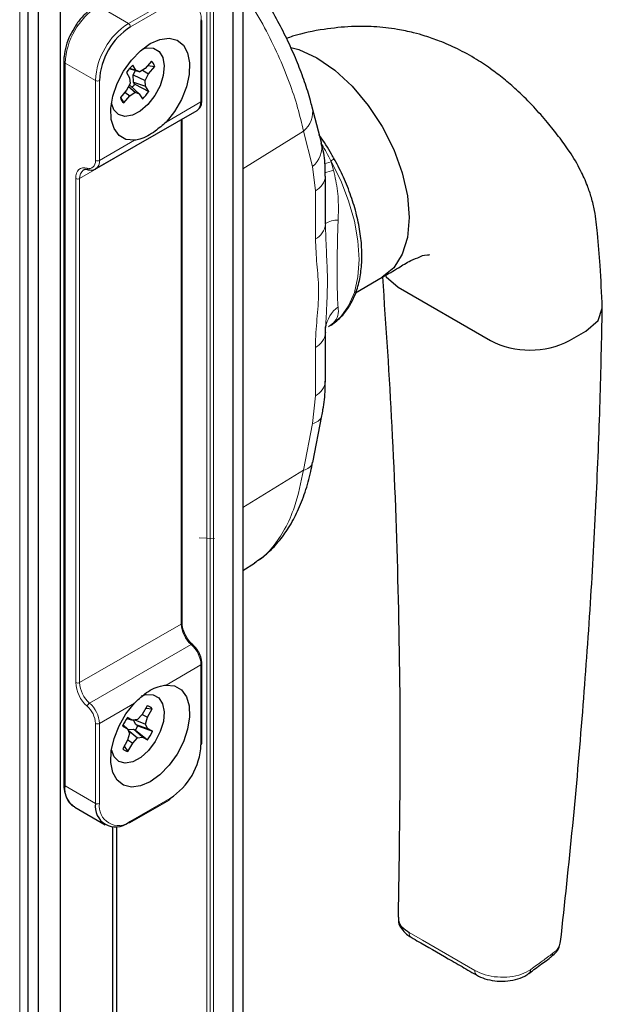
# Paper-space layout 'PG(6)' of a CAD drawing. Units: millimetres. Extents: x 10 to 205, y 4 to 287.
# Drawn here: x 150 to 168, y 198 to 228 of the extents above; entities that cross this region are included whole.
import ezdxf

# ---------------------------------------------------------------- set-up
doc = ezdxf.new("R2010")
doc.units = ezdxf.units.MM

psp = doc.layouts.new('PG(6)')

# ---------------------------------------------------------------- linework, layer by layer
at = {"color": 8, "linetype": 'Continuous', "lineweight": 18}
for p, q in [((150.159, 241.541), (150.159, 192.75)), ((155.894, 241.541), (155.894, 192.75)), ((155.995, 241.541), (155.995, 192.75)), ((156.095, 241.541), (156.095, 192.75)), ((153.491, 227.94), (154.704, 228.64)), ((152.562, 228.477), (153.491, 227.94)), ((154.764, 228.535), (153.552, 227.835)), ((155.714, 225.537), (155.714, 227.987)), ((152.481, 226.191), (151.552, 226.727)), ((151.552, 226.727), (151.552, 204.564)), ((152.481, 223.741), (152.481, 226.191)), ((152.603, 226.191), (152.603, 223.741)), ((154.643, 224.919), (155.714, 225.537)), ((155.108, 224.983), (151.996, 223.187)), ((155.108, 224.983), (155.108, 224.994)), ((155.108, 209.527), (155.108, 224.983)), ((156.991, 223.486), (158.854, 224.638)), ((159.132, 223.555), (158.854, 224.638)), ((152.603, 223.741), (153.674, 224.359)), ((159.691, 223.727), (159.7, 223.701)), ((159.132, 223.555), (159.219, 222.813)), ((159.7, 223.701), (159.777, 223.441)), ((151.875, 207.731), (151.875, 223.187)), ((151.996, 223.187), (151.996, 207.731)), ((159.219, 221.333), (159.219, 222.813)), ((159.777, 218.759), (159.7, 218.695)), ((159.219, 216.526), (159.219, 218.006)), ((159.219, 216.526), (159.132, 215.676)), ((158.854, 214.249), (159.132, 215.676)), ((156.991, 213.096), (158.854, 214.249)), ((156.128, 212.146), (155.657, 212.168)), ((151.996, 207.731), (155.108, 209.527)), ((155.411, 208.9), (152.299, 207.104)), ((155.714, 208.273), (154.643, 207.655)), ((155.714, 205.824), (155.714, 208.273)), ((153.674, 207.095), (152.603, 206.477)), ((152.481, 204.027), (152.481, 206.477)), ((152.603, 206.477), (152.603, 204.027)), ((151.552, 204.564), (152.481, 204.027)), ((153.552, 203.479), (154.764, 204.179))]:
    psp.add_line(p, q, dxfattribs=at)
at = {"color": 7, "linetype": 'Continuous', "lineweight": 25}
for p, q in [((150.422, 192.75), (150.422, 241.541)), ((150.725, 241.541), (150.725, 192.75)), ((151.397, 241.541), (151.397, 192.75)), ((156.688, 241.541), (156.688, 192.75)), ((156.991, 241.541), (156.991, 192.75)), ((155.739, 225.572), (155.739, 228.022)), ((151.51, 226.785), (151.51, 204.622)), ((154.196, 226.786), (154.007, 226.564)), ((153.429, 226.439), (153.526, 226.277)), ((153.518, 226.558), (153.845, 226.455)), ((153.526, 226.567), (153.72, 226.505)), ((153.72, 226.505), (153.623, 226.667)), ((153.634, 226.362), (153.705, 226.499)), ((153.845, 226.455), (153.72, 226.505)), ((154.007, 226.564), (153.845, 226.455)), ((153.924, 226.509), (154.107, 226.398)), ((154.085, 226.656), (154.296, 226.62)), ((154.107, 226.398), (154.296, 226.62)), ((153.526, 226.277), (153.54, 226.098)), ((153.651, 226.145), (153.634, 226.362)), ((153.634, 226.362), (154.002, 226.194)), ((153.69, 226.079), (153.651, 226.145)), ((153.651, 226.145), (154.015, 226.014)), ((154.002, 226.194), (154.107, 226.398)), ((154.015, 226.014), (154.002, 226.194)), ((153.435, 225.894), (153.246, 225.672)), ((153.384, 225.835), (153.535, 225.727)), ((153.54, 226.098), (153.435, 225.894)), ((153.496, 226.012), (153.697, 225.837)), ((153.514, 226.048), (153.554, 226.032)), ((153.535, 225.727), (153.697, 225.837)), ((153.554, 226.032), (153.821, 225.787)), ((153.69, 226.079), (154.113, 225.852)), ((153.697, 225.837), (153.821, 225.787)), ((154.113, 225.852), (154.015, 226.014)), ((153.247, 225.674), (153.346, 225.506)), ((153.346, 225.506), (153.535, 225.727)), ((153.821, 225.787), (153.919, 225.625)), ((152.484, 223.479), (155.595, 225.276)), ((153.044, 225.293), (152.968, 225.5)), ((159.403, 224.289), (159.125, 225.373)), ((155.133, 209.562), (155.133, 225.008)), ((159.526, 221.783), (159.526, 223.263)), ((160.449, 219.685), (161.267, 220.158)), ((161.753, 219.854), (164.581, 218.221)), ((159.525, 218.47), (159.534, 218.644)), ((159.628, 218.647), (159.643, 218.658)), ((159.7, 218.695), (159.644, 218.659)), ((159.7, 218.695), (159.691, 218.689)), ((159.525, 218.47), (159.526, 218.456)), ((159.526, 216.976), (159.526, 218.456)), ((167.005, 218.221), (167.508, 218.511)), ((159.14, 214.48), (159.418, 215.908)), ((156.991, 211.167), (157.352, 211.397)), ((155.739, 205.859), (155.739, 208.308)), ((154.064, 207.017), (153.915, 206.756)), ((154.023, 206.945), (154.22, 206.931)), ((154.071, 206.67), (154.22, 206.931)), ((153.441, 206.632), (153.614, 206.578)), ((153.614, 206.578), (153.462, 206.661)), ((153.766, 206.595), (153.614, 206.578)), ((153.718, 206.441), (153.651, 206.582)), ((153.688, 206.586), (154.011, 206.46)), ((153.915, 206.756), (153.766, 206.595)), ((153.913, 206.753), (154.071, 206.67)), ((154.011, 206.46), (154.071, 206.67)), ((153.31, 206.393), (153.462, 206.309)), ((153.327, 206.433), (153.462, 206.309)), ((153.462, 206.309), (153.526, 206.174)), ((153.472, 206.288), (153.642, 206.307)), ((153.481, 206.27), (153.771, 206.039)), ((153.642, 206.307), (153.704, 206.273)), ((153.642, 206.307), (153.922, 206.056)), ((153.704, 206.273), (154.075, 205.972)), ((153.78, 206.407), (153.718, 206.441)), ((153.718, 206.441), (154.075, 206.324)), ((153.78, 206.407), (154.227, 206.241)), ((154.075, 206.324), (154.011, 206.46)), ((154.227, 206.241), (154.075, 206.324)), ((153.466, 205.964), (153.317, 205.703)), ((153.526, 206.174), (153.466, 205.964)), ((153.468, 205.974), (153.622, 205.878)), ((153.622, 205.878), (153.771, 206.039)), ((153.771, 206.039), (153.922, 206.056)), ((153.922, 206.056), (154.075, 205.972)), ((153.361, 205.78), (153.473, 205.617)), ((153.473, 205.617), (153.622, 205.878)), ((153.534, 203.44), (154.746, 204.14)), ((151.848, 203.91), (152.777, 203.373)), ((153.007, 203.307), (153.007, 192.75)), ((153.128, 203.312), (153.128, 192.75)), ((166.433, 199.312), (166.43, 199.31)), ((165.756, 198.811), (165.751, 198.808))]:
    psp.add_line(p, q, dxfattribs=at)
at = {"color": 7, "linetype": 'Continuous', "lineweight": 25, "flags": 128}
for points in [[(153.674, 224.359), (153.416, 224.387), (153.203, 224.509), (153.049, 224.718), (152.963, 225), (152.95, 225.339), (153.011, 225.713), (153.143, 226.101), (153.337, 226.477), (153.581, 226.82), (153.86, 227.107), (154.158, 227.322), (154.456, 227.451), (154.736, 227.486), (154.98, 227.426), (155.173, 227.273), (155.305, 227.038), (155.366, 226.734), (155.354, 226.38), (155.267, 225.998), (155.113, 225.612), (154.901, 225.245), (154.643, 224.919)], [(153.928, 227.164), (154.049, 227.195), (154.263, 227.185), (154.434, 227.082), (154.546, 226.896), (154.589, 226.644), (154.559, 226.347), (154.459, 226.032), (154.298, 225.728), (154.09, 225.46), (153.854, 225.254), (153.611, 225.127), (153.381, 225.09), (153.186, 225.147), (153.044, 225.293), (153.044, 225.293)], [(158.467, 227.2), (158.716, 227.144), (159.268, 226.888), (159.819, 226.507), (160.35, 226.015), (160.839, 225.43), (161.268, 224.777), (161.619, 224.079), (161.881, 223.363), (162.042, 222.658), (162.096, 221.989)], [(162.096, 221.989), (162.042, 221.383), (161.881, 220.863), (161.619, 220.45), (161.268, 220.158), (161.267, 220.158)], [(161.368, 220.217), (161.384, 220.171), (161.753, 219.854)], [(167.508, 218.511), (167.879, 218.831), (168.01, 219.213), (168.005, 219.229)], [(154.643, 207.655), (154.901, 207.627), (155.113, 207.505), (155.267, 207.297), (155.354, 207.014), (155.366, 206.676), (155.305, 206.301), (155.173, 205.913), (154.98, 205.537), (154.736, 205.194), (154.456, 204.907), (154.158, 204.692), (153.86, 204.563), (153.581, 204.528), (153.337, 204.588), (153.143, 204.741), (153.011, 204.977), (152.95, 205.281), (152.963, 205.634), (153.049, 206.016), (153.203, 206.402), (153.416, 206.77), (153.674, 207.095)], [(153.891, 207.322), (154.029, 207.363), (154.246, 207.36), (154.421, 207.264), (154.537, 207.084), (154.586, 206.835), (154.561, 206.541), (154.466, 206.227), (154.31, 205.921), (154.105, 205.65), (153.87, 205.438), (153.626, 205.304), (153.395, 205.261), (153.197, 205.311), (153.197, 205.311)], [(153.197, 205.311), (153.05, 205.451), (152.967, 205.664)], [(154.764, 204.179), (154.763, 204.166), (154.76, 204.155), (154.754, 204.146), (154.746, 204.14), (154.746, 204.14)]]:
    psp.add_lwpolyline(points, dxfattribs=at)
at = {"color": 8, "linetype": 'Continuous', "lineweight": 18, "flags": 128}
for points in [[(152.224, 223.506), (152.277, 223.496), (152.327, 223.499), (152.371, 223.514), (152.409, 223.54), (152.44, 223.577), (152.463, 223.623), (152.477, 223.679), (152.481, 223.741)], [(159.691, 218.689), (159.994, 218.944), (160.238, 219.283), (160.416, 219.696), (160.524, 220.174), (160.561, 220.706), (160.524, 221.281), (160.416, 221.884), (160.238, 222.502), (159.994, 223.122), (159.691, 223.727)], [(151.875, 223.187), (151.882, 223.272), (151.9, 223.347), (151.931, 223.41), (151.973, 223.46), (152.024, 223.495), (152.084, 223.515), (152.151, 223.518), (152.224, 223.506)], [(159.488, 223.643), (159.555, 223.66), (159.7, 223.701)], [(159.625, 218.644), (159.637, 218.655), (159.777, 218.759)], [(155.411, 208.9), (155.422, 208.906), (155.433, 208.909), (155.442, 208.909), (155.449, 208.907), (155.454, 208.903), (155.457, 208.896), (155.458, 208.887), (155.456, 208.876)], [(153.552, 203.479), (153.551, 203.466), (153.547, 203.455), (153.542, 203.446), (153.534, 203.44), (153.534, 203.44)], [(162.095, 200.065), (162.5, 199.832), (164.103, 198.906)]]:
    psp.add_lwpolyline(points, dxfattribs=at)
at = {"color": 8, "linetype": 'Continuous', "lineweight": 18}
for centre, radius, start, end in [((155.135, 228.081), 0.586, 350.786, 129.2032), ((153.745, 226.627), 2.195, 122.6054, 177.3945), ((154.674, 226.091), 2.195, 122.6056, 177.3944), ((153.42, 227.829), 0.132, 2.6061, 57.3938), ((155.696, 228.026), 0.0431, 294.3752, 354.3045), ((151.578, 226.79), 0.0685, 184.0443, 247.2609), ((152.542, 226.308), 0.132, 242.6096, 297.3904), ((155.696, 225.576), 0.0431, 294.3736, 354.3061), ((158.374, 225.232), 0.764, 308.9368, 11.0366), ((155.085, 225.029), 0.0508, 297.135, 334.9213), ((158.651, 224.15), 0.765, 308.9682, 10.4968), ((152.542, 223.858), 0.132, 242.6089, 297.3911), ((152.322, 223.711), 0.283, 305.1185, 6.1939), ((159.202, 224.64), 1.036, 298.1908, 304.8778), ((152.285, 223.214), 0.29, 126.0367, 185.3579), ((152.28, 223.512), 0.0571, 186.211, 250.3704), ((157.001, 232.696), 9.662, 285.0151, 286.6973), ((151.936, 223.304), 0.132, 242.6086, 297.3914), ((158.964, 223.317), 0.565, 296.8504, 354.4398), ((159.879, 221.264), 0.645, 86.8145, 123.2294), ((158.971, 221.832), 0.557, 296.4005, 354.9841), ((160.517, 218.465), 0.994, 127.2767, 171.2726), ((158.971, 218.505), 0.557, 296.4004, 354.9842), ((158.976, 217.021), 0.551, 296.0951, 355.2895), ((159.082, 216.03), 0.358, 278.0084, 339.7822), ((158.815, 214.589), 0.342, 276.5012, 341.4627), ((155.09, 209.566), 0.0431, 294.3738, 354.3057), ((156.002, 209.572), 0.896, 182.9353, 228.676), ((154.819, 208.227), 0.896, 2.9351, 48.6762), ((155.696, 208.312), 0.0431, 294.3753, 354.292), ((152.904, 207.783), 1.03, 182.9351, 228.6762), ((151.936, 207.847), 0.132, 242.6093, 297.3907), ((152.891, 207.776), 0.896, 182.9353, 228.6759), ((152.39, 206.953), 0.175, 120.999, 161.2709), ((151.721, 206.438), 0.761, 2.935, 48.6761), ((151.708, 206.431), 0.896, 2.9351, 48.6762), ((152.542, 206.594), 0.132, 242.6101, 297.3899), ((151.582, 204.629), 0.0718, 185.6953, 245.6253), ((152.233, 204.478), 0.686, 172.8132, 235.8746), ((152.542, 204.144), 0.132, 242.6101, 297.3899), ((153.181, 203.934), 0.586, 170.786, 309.2033), ((162.238, 200.038), 0.145, 169.2608, 233.5232), ((166.337, 199.424), 0.147, 310.5245, 359.8627), ((164.243, 198.879), 0.143, 168.8603, 237.0952), ((165.667, 198.926), 0.145, 307.6106, 0.5696)]:
    psp.add_arc(centre, radius, start, end, dxfattribs=at)
at = {"color": 7, "linetype": 'Continuous', "lineweight": 25}
for centre, radius, start, end in [((155.696, 228.017), 0.0431, 5.6939, 65.6264), ((154.664, 226.097), 2.064, 122.6055, 177.3945), ((153.97, 226.537), 0.336, 14.2287, 47.8119), ((154.436, 225.777), 1.205, 132.4152, 146.6659), ((152.957, 226.606), 0.902, 316.2156, 324.2934), ((153.106, 226.514), 1.205, 312.4157, 326.6657), ((153.571, 225.754), 0.336, 194.2287, 227.8119), ((155.425, 225.51), 0.29, 305.9465, 5.3659), ((165.793, 220.559), 2.634, 242.5975, 297.4025), ((154.022, 206.757), 0.263, 41.4093, 80.9666), ((154.531, 205.877), 1.325, 143.7137, 157.0822), ((152.894, 206.821), 0.977, 325.8922, 334.9039), ((153.006, 206.757), 1.325, 323.7132, 337.0824), ((153.514, 205.877), 0.263, 221.409, 260.9669), ((153.652, 205.917), 2.064, 302.6055, 357.3945), ((155.696, 205.863), 0.0431, 294.3727, 354.3061), ((153.097, 203.928), 0.624, 170.786, 309.2033), ((153.517, 203.479), 0.0431, 234.3813, 294.308)]:
    psp.add_arc(centre, radius, start, end, dxfattribs=at)
for points, knots in [([(159.119, 225.377), (159.103, 225.444), (159.04, 225.705), (158.89, 226.159), (158.672, 226.743), (158.413, 227.336), (158.116, 227.938), (157.773, 228.539), (157.402, 229.113), (157.124, 229.468), (156.991, 229.638)], [0, 0, 0, 0, 0.042704, 0.168166, 0.298694, 0.432462, 0.572878, 0.718006, 0.864991, 1, 1, 1, 1]), ([(152.491, 228.484), (152.444, 228.455), (152.303, 228.366), (152.095, 228.171), (151.915, 227.957), (151.836, 227.811), (151.813, 227.769)], [0, 0, 0, 0, 0.166348, 0.500975, 0.854737, 1, 1, 1, 1]), ([(151.813, 227.769), (151.776, 227.708), (151.678, 227.546), (151.576, 227.263), (151.517, 226.992), (151.512, 226.833), (151.51, 226.785)], [0, 0, 0, 0, 0.205412, 0.543098, 0.862617, 1, 1, 1, 1]), ([(168.01, 219.229), (167.991, 219.659), (167.957, 220.419), (167.873, 221.411), (167.803, 222.109), (167.683, 222.596), (167.546, 223.009), (167.329, 223.485), (167.033, 223.99), (166.681, 224.472), (166.313, 224.929), (165.905, 225.397), (165.473, 225.83), (165.046, 226.204), (164.621, 226.534), (164.134, 226.86), (163.594, 227.16), (163.065, 227.393), (162.614, 227.55), (162.183, 227.671), (161.663, 227.78), (161.025, 227.851), (160.272, 227.857), (159.437, 227.764), (158.77, 227.638), (158.396, 227.504), (158.335, 227.482)], [0, 0, 0, 0, 0.085753, 0.151598, 0.198397, 0.225429, 0.251357, 0.285008, 0.329521, 0.367688, 0.404024, 0.446444, 0.491247, 0.525835, 0.559526, 0.598383, 0.642595, 0.682426, 0.713575, 0.737728, 0.771427, 0.819437, 0.865501, 0.921004, 0.986945, 1, 1, 1, 1]), ([(155.605, 225.287), (155.635, 225.31), (155.7, 225.363), (155.734, 225.474), (155.738, 225.545), (155.739, 225.572)], [0, 0, 0, 0, 0.341264, 0.753788, 1, 1, 1, 1]), ([(154.643, 224.919), (154.534, 224.823), (154.294, 224.611), (153.958, 224.413), (153.729, 224.37), (153.674, 224.359)], [0, 0, 0, 0, 0.38406, 0.85087, 1, 1, 1, 1]), ([(159.792, 223.79), (159.767, 223.836), (159.632, 224.082), (159.481, 224.331), (159.337, 224.519), (159.331, 224.527)], [0, 0, 0, 0, 0.182471, 0.966698, 1, 1, 1, 1]), ([(159.523, 223.262), (159.523, 223.325), (159.523, 223.582), (159.494, 223.929), (159.416, 224.2), (159.392, 224.284)], [0, 0, 0, 0, 0.182413, 0.746862, 1, 1, 1, 1]), ([(159.699, 218.693), (159.76, 218.736), (159.93, 218.855), (160.166, 219.112), (160.383, 219.471), (160.538, 219.89), (160.63, 220.363), (160.655, 220.88), (160.614, 221.43), (160.509, 222.001), (160.342, 222.582), (160.121, 223.151), (159.926, 223.551), (159.812, 223.758), (159.794, 223.791)], [0, 0, 0, 0, 0.040566, 0.111983, 0.186474, 0.266289, 0.352696, 0.44592, 0.545456, 0.650359, 0.759588, 0.871949, 0.980101, 1, 1, 1, 1]), ([(152.118, 223.443), (152.125, 223.45), (152.164, 223.482), (152.218, 223.469), (152.261, 223.458)], [0, 0, 0, 0, 0.1965401, 1, 1, 1, 1]), ([(152.261, 223.458), (152.292, 223.453), (152.364, 223.439), (152.45, 223.448), (152.482, 223.479), (152.484, 223.481)], [0, 0, 0, 0, 0.419171, 0.970531, 1, 1, 1, 1]), ([(161.278, 220.164), (161.444, 220.259), (161.737, 220.427), (162.084, 220.657), (162.433, 220.783), (162.519, 220.843), (162.737, 220.848), (162.715, 220.853), (162.715, 220.854)], [0, 0, 0, 0, 0.3535115, 0.6246346, 0.8078462, 0.9580933, 0.9989263, 1, 1, 1, 1]), ([(161.273, 220.17), (161.377, 218.643), (161.594, 215.452), (161.765, 210.568), (161.836, 205.549), (161.78, 202.197), (161.752, 200.535)], [0, 0, 0, 0, 0.2337127, 0.4882169, 0.7461789, 1, 1, 1, 1]), ([(166.733, 199.788), (166.861, 200.97), (167.114, 203.316), (167.414, 206.777), (167.654, 210.112), (167.828, 213.284), (167.95, 216.296), (167.99, 218.251), (168.01, 219.202)], [0, 0, 0, 0, 0.1832241, 0.3636803, 0.535394, 0.698564, 0.8533752, 1, 1, 1, 1]), ([(159.415, 215.907), (159.428, 215.972), (159.48, 216.24), (159.525, 216.597), (159.519, 216.888), (159.517, 216.973)], [0, 0, 0, 0, 0.184848, 0.763119, 1, 1, 1, 1]), ([(157.357, 211.406), (157.48, 211.49), (157.747, 211.673), (158.096, 212.04), (158.416, 212.484), (158.691, 212.998), (158.914, 213.576), (159.062, 214.079), (159.117, 214.39), (159.133, 214.485)], [0, 0, 0, 0, 0.122124, 0.265317, 0.412569, 0.570505, 0.741513, 0.92071, 1, 1, 1, 1]), ([(155.452, 208.905), (155.426, 208.93), (155.35, 209.003), (155.248, 209.149), (155.166, 209.333), (155.135, 209.475), (155.133, 209.549), (155.133, 209.562)], [0, 0, 0, 0, 0.143047, 0.421799, 0.706591, 0.947847, 1, 1, 1, 1]), ([(155.739, 208.308), (155.737, 208.344), (155.731, 208.449), (155.672, 208.618), (155.574, 208.785), (155.487, 208.87), (155.452, 208.905)], [0, 0, 0, 0, 0.1574, 0.463056, 0.781032, 1, 1, 1, 1]), ([(153.674, 207.095), (153.775, 207.196), (154.004, 207.421), (154.35, 207.61), (154.585, 207.646), (154.643, 207.655)], [0, 0, 0, 0, 0.376441, 0.845871, 1, 1, 1, 1]), ([(151.51, 204.622), (151.512, 204.569), (151.517, 204.424), (151.577, 204.209), (151.691, 204.015), (151.799, 203.952), (151.84, 203.928)], [0, 0, 0, 0, 0.196073, 0.541694, 0.823812, 1, 1, 1, 1]), ([(161.769, 200.534), (161.765, 200.506), (161.748, 200.398), (161.875, 200.213), (162.018, 200.118), (162.095, 200.065)], [0, 0, 0, 0, 0.140509, 0.529606, 1, 1, 1, 1]), ([(161.768, 200.438), (161.767, 200.422), (161.767, 200.331), (161.855, 200.177), (161.991, 200.021), (162.106, 199.953), (162.154, 199.924)], [0, 0, 0, 0, 0.073573, 0.406251, 0.751269, 1, 1, 1, 1]), ([(162.154, 199.925), (162.175, 199.911), (162.27, 199.848), (162.696, 199.616), (163.248, 199.282), (163.814, 198.968), (164.06, 198.812), (164.155, 198.767), (164.167, 198.761)], [0, 0, 0, 0, 0.032647, 0.14757, 0.625232, 0.864062, 0.983477, 1, 1, 1, 1]), ([(166.431, 199.316), (166.477, 199.352), (166.583, 199.435), (166.696, 199.598), (166.718, 199.729), (166.727, 199.785)], [0, 0, 0, 0, 0.308253, 0.705074, 1, 1, 1, 1]), ([(165.755, 198.811), (165.757, 198.812), (165.797, 198.837), (165.958, 198.961), (166.175, 199.13), (166.373, 199.256), (166.429, 199.31), (166.43, 199.311)], [0, 0, 0, 0, 0.008662, 0.168447, 0.723026, 0.995864, 1, 1, 1, 1]), ([(164.166, 198.76), (164.182, 198.75), (164.281, 198.693), (164.49, 198.619), (164.794, 198.568), (165.113, 198.574), (165.42, 198.638), (165.634, 198.725), (165.733, 198.797), (165.75, 198.809)], [0, 0, 0, 0, 0.033802, 0.206608, 0.395446, 0.589337, 0.779342, 0.96129, 1, 1, 1, 1])]:
    psp.add_open_spline(points, degree=3, knots=knots, dxfattribs=at)
at = {"color": 8, "linetype": 'Continuous', "lineweight": 18}
for points, knots in [([(158.854, 224.638), (158.798, 224.879), (158.681, 225.388), (158.418, 226.166), (158.083, 226.987), (157.667, 227.818), (157.302, 228.459), (157.053, 228.801), (156.991, 228.886)], [0, 0, 0, 0, 0.158789, 0.335407, 0.527226, 0.728295, 0.932489, 1, 1, 1, 1]), ([(159.691, 223.727), (159.607, 223.9), (159.521, 224.076), (159.407, 224.235), (159.404, 224.24)], [0, 0, 0, 0, 0.973377, 1, 1, 1, 1]), ([(159.777, 223.441), (159.824, 223.228), (159.919, 222.797), (159.929, 222.279), (159.918, 221.981), (159.915, 221.907)], [0, 0, 0, 0, 0.421903, 0.855686, 1, 1, 1, 1]), ([(159.915, 221.907), (159.908, 221.714), (159.894, 221.338), (159.889, 220.795), (159.886, 220.301), (159.891, 219.817), (159.893, 219.476), (159.912, 219.28), (159.915, 219.256)], [0, 0, 0, 0, 0.218079, 0.425978, 0.61393, 0.777567, 0.972773, 1, 1, 1, 1]), ([(159.534, 218.644), (159.545, 218.862), (159.573, 219.39), (159.601, 220.172), (159.551, 221.005), (159.534, 221.527), (159.525, 221.796)], [0, 0, 0, 0, 0.207671, 0.502745, 0.74365, 1, 1, 1, 1]), ([(159.219, 218.006), (159.219, 218.054), (159.222, 218.379), (159.279, 218.975), (159.342, 219.781), (159.258, 220.565), (159.232, 221.077), (159.219, 221.333)], [0, 0, 0, 0, 0.04319, 0.292464, 0.538646, 0.768891, 1, 1, 1, 1]), ([(159.915, 219.256), (159.924, 219.162), (159.941, 218.979), (159.831, 218.831), (159.777, 218.759)], [0, 0, 0, 0, 0.5100594, 1, 1, 1, 1]), ([(157.346, 211.406), (157.376, 211.421), (157.597, 211.531), (157.924, 211.883), (158.309, 212.446), (158.65, 213.242), (158.777, 213.869), (158.854, 214.249)], [0, 0, 0, 0, 0.030353, 0.222412, 0.422351, 0.649416, 1, 1, 1, 1]), ([(166.494, 199.431), (166.494, 199.431), (166.569, 199.483), (166.691, 199.588), (166.71, 199.735), (166.718, 199.791)], [0, 0, 0, 0, 0.00003, 0.625791, 1, 1, 1, 1]), ([(165.824, 198.936), (165.824, 198.936), (165.938, 199.027), (166.163, 199.183), (166.382, 199.347), (166.485, 199.424)], [0, 0, 0, 0, 0.000017, 0.53188, 1, 1, 1, 1]), ([(166.485, 199.424), (166.488, 199.427), (166.491, 199.429), (166.494, 199.431), (166.494, 199.431)], [0, 0, 0, 0, 0.998895, 1, 1, 1, 1]), ([(164.103, 198.906), (164.207, 198.857), (164.426, 198.752), (164.797, 198.693), (165.175, 198.7), (165.525, 198.768), (165.722, 198.877), (165.812, 198.927)], [0, 0, 0, 0, 0.192567, 0.407387, 0.623486, 0.827537, 1, 1, 1, 1]), ([(165.812, 198.927), (165.816, 198.93), (165.82, 198.933), (165.824, 198.936), (165.824, 198.936)], [0, 0, 0, 0, 0.999135, 1, 1, 1, 1])]:
    psp.add_open_spline(points, degree=3, knots=knots, dxfattribs=at)

doc.saveas('drawing.dxf')
